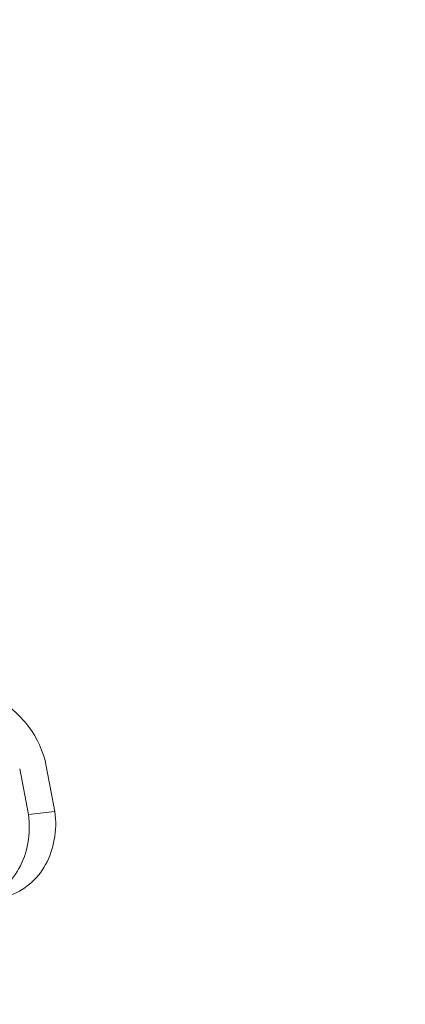
# Model space of a CAD drawing. Units: millimetres. Extents: x 0 to 286, y -53 to 204.
# Drawn here: x 9 to 9, y 173 to 173 of the extents above; entities that cross this region are included whole.
import ezdxf
from ezdxf import colors
from ezdxf.entities.mleader import LeaderData, LeaderLine
from ezdxf.lldxf.tags import DXFTag
from ezdxf.math import Vec2, Vec3

# ---------------------------------------------------------------- set-up
doc = ezdxf.new("R2010")
doc.units = ezdxf.units.MM
doc.layers.add('C-106_PLAST-RES', color=7, linetype='Continuous')
doc.layers.add('Predeterminado', color=7, linetype='Continuous')
tags = doc.linetypes.add('DOT2', pattern=[3.175, 0, -3.175]).pattern_tags.tags
tags[6:7] = [DXFTag(74, 4), DXFTag(75, 0), DXFTag(340, '0'), DXFTag(46, 0.0), DXFTag(50, 0.0), DXFTag(44, 0.0), DXFTag(45, 0.0)]
tags[4:5] = [DXFTag(74, 4), DXFTag(75, 0), DXFTag(340, '0'), DXFTag(46, 0.0), DXFTag(50, 0.0), DXFTag(44, 0.0), DXFTag(45, 0.0)]

# ---------------------------------------------------------------- blocks, each defined once
blk = doc.blocks.new('SE3')
at = {"layer": 'C-106_PLAST-RES', "color": 7, "linetype": 'DOT2', "lineweight": 9}
for q in [(8.90609, 172.91831), (8.9286, 172.8909)]:
    blk.add_line((8.91168, 172.88909), q, dxfattribs=at)
at = {"layer": 'C-106_PLAST-RES', "color": 7, "linetype": 'Continuous', "lineweight": 9}
blk.add_line((8.92302, 172.92007), (8.9286, 172.8909), dxfattribs=at)
for centre, radius, start, end in [((8.85485, 172.90218), 0.07137, 37.52761, 59.55366), ((8.8635, 172.90857), 0.06062, 10.93486, 37.71981)]:
    blk.add_arc(centre, radius, start, end, dxfattribs=at)
blk.add_open_spline([(8.9286, 172.8909), (8.92935, 172.8848), (8.92921, 172.87886), (8.92718, 172.86729), (8.92532, 172.86193), (8.91726, 172.84732), (8.90878, 172.8402), (8.89861, 172.83705)], degree=3, knots=[0, 0, 0, 0, 0.25, 0.25, 0.5, 0.5, 1, 1, 1, 1], dxfattribs=at)
at = {"layer": 'C-106_PLAST-RES', "color": 7, "linetype": 'DOT2', "lineweight": 9}
blk.add_open_spline([(8.88106, 172.83401), (8.88626, 172.83562), (8.89095, 172.83818), (8.89935, 172.84519), (8.90283, 172.84945), (8.91109, 172.86443), (8.91322, 172.87662), (8.91168, 172.88909)], degree=3, knots=[0, 0, 0, 0, 0.25, 0.25, 0.5, 0.5, 1, 1, 1, 1], dxfattribs=at)
blk = doc.blocks.new('_DOT')
at = {"color": 0}
blk.add_line((0, 0), (-1, 0), dxfattribs=at)
at = {"color": 0, "const_width": 0.333}
blk.add_lwpolyline([(-0.1665, 0, 1), (0.1665, 0, 1)], format="xyb", close=True, dxfattribs=at)

msp = doc.modelspace()

# ---------------------------------------------------------------- block references
at = {"layer": 'Predeterminado'}
msp.add_blockref('SE3', (0, 0), dxfattribs=at)

# ---------------------------------------------------------------- leaders
at = {"layer": 'Predeterminado', "color": 7, "linetype": 'Continuous', "lineweight": 9}
ml = msp.add_multileader_mtext('Standard', dxfattribs=at)
ml.set_content('{\\pxsm0.9;\\fArial|b0||i0||c0|p34;\\W1.;C-106 PLAST\\P}', color=256)
ml.set_leader_properties()
ml.set_arrow_properties(name='DOT')
ml.build(insert=Vec2(0, 0))
ml.multileader.update_dxf_attribs({"leader_type": 0, "dogleg_length": 0, "arrow_head_size": 2})
ctx = ml.context
ctx.base_point, ctx.arrow_head_size, ctx.landing_gap_size = Vec3(49.2282, 196.87734), 2, 1.4
notes = []
notes.append((ctx, [(0, (0, 0, 0), (0, 0), (1, 0), 1, [])]))
ctx.mtext.insert = Vec3(51.2282, 198.91134)
ml = msp.add_multileader_mtext('Standard', dxfattribs=at)
ml.set_content('{\\pxsm0.9;\\fArial TUR|b0||i0||c0|p34;\\W1.;Banco Modo Plástico\\P}', color=256)
ml.set_leader_properties()
ml.set_arrow_properties(name='DOT')
ml.build(insert=Vec2(0, 0))
ml.multileader.update_dxf_attribs({"leader_type": 0, "dogleg_length": 0, "arrow_head_size": 1.25})
ctx = ml.context
ctx.base_point, ctx.char_height, ctx.arrow_head_size, ctx.landing_gap_size = Vec3(48.4535, 192.17697), 2.5, 1.25, 0.875
notes.append((ctx, [(0, (0, 0, 0), (0, 0), (1, 0), 1, [])]))
ctx.mtext.insert = Vec3(50.4535, 193.44697)
for ctx, leaders in notes:
    for number, flags, end, landing, length, lines in leaders:
        leader = LeaderData()
        leader.index, (leader.has_last_leader_line, leader.has_dogleg_vector, leader.attachment_direction) = number, flags
        leader.last_leader_point, leader.dogleg_vector, leader.dogleg_length = Vec3(end), Vec3(landing), length
        for number, points, colour, breaks in lines:
            line = LeaderLine()
            line.index, line.vertices, line.color, line.breaks = number, Vec3.list(points), colors.encode_raw_color(colour), breaks
            leader.lines.append(line)
        ctx.leaders.append(leader)

doc.saveas('drawing.dxf')
